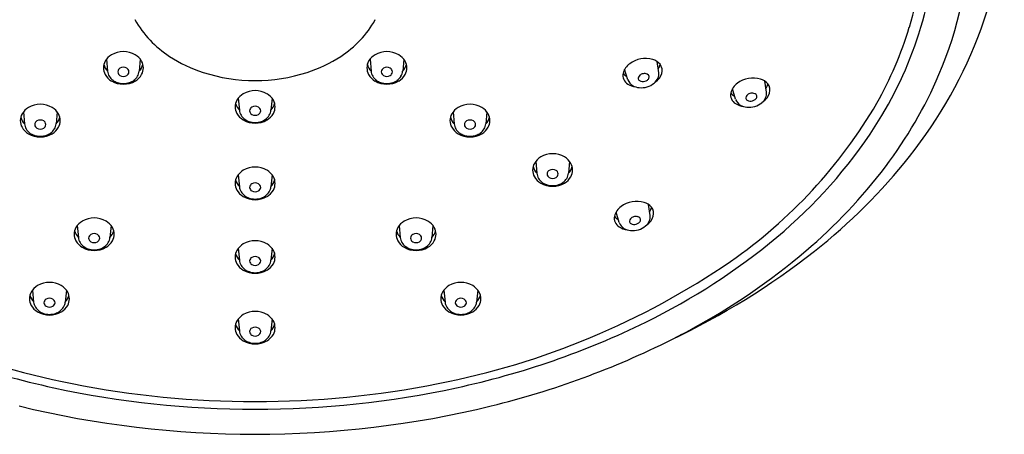
# Model space of a CAD drawing. Extents: x 3288.82 to 3294.07, y 158.72 to 165.68.
# Drawn here: x 3290.62 to 3294.07, y 158.72 to 160.18 of the extents above; entities that cross this region are included whole.
import ezdxf

# ---------------------------------------------------------------- set-up
doc = ezdxf.new("R2010")
doc.units = 0
doc.header["$LTSCALE"] = 0.64311
doc.layers.get('0').update_dxf_attribs({"color": 255, "linetype": 'CONTINUOUS'})

msp = doc.modelspace()

# ---------------------------------------------------------------- linework, layer by layer
for p, q in [((3290.9242, 160.0376), (3290.928, 159.9955)), ((3291.0425, 160.0376), (3291.0387, 159.9955)), ((3291.8474, 160.0376), (3291.8512, 159.9955)), ((3291.9657, 160.0376), (3291.9619, 159.9955)), ((3292.8592, 159.9901), (3292.8532, 160.0292)), ((3292.7511, 159.9654), (3292.7397, 160.0024)), ((3293.2365, 159.9215), (3293.2305, 159.9606)), ((3293.1284, 159.8968), (3293.1171, 159.9338)), ((3291.3858, 159.9009), (3291.3896, 159.8589)), ((3291.5041, 159.9009), (3291.5003, 159.8589)), ((3290.633, 159.8527), (3290.6368, 159.8106)), ((3290.7512, 159.8527), (3290.7475, 159.8106)), ((3292.1386, 159.8527), (3292.1424, 159.8106)), ((3292.2569, 159.8527), (3292.2531, 159.8106)), ((3292.4282, 159.6793), (3292.432, 159.6373)), ((3292.5464, 159.6793), (3292.5427, 159.6373)), ((3291.3858, 159.6325), (3291.3896, 159.5904)), ((3291.5041, 159.6325), (3291.5003, 159.5904)), ((3292.8289, 159.489), (3292.8229, 159.5281)), ((3292.7208, 159.4643), (3292.7095, 159.5013)), ((3290.8219, 159.4543), (3290.8256, 159.4123)), ((3290.9401, 159.4543), (3290.9363, 159.4123)), ((3291.9498, 159.4543), (3291.9535, 159.4123)), ((3292.068, 159.4543), (3292.0642, 159.4123)), ((3291.3858, 159.3742), (3291.3896, 159.3321)), ((3291.5041, 159.3742), (3291.5003, 159.3321)), ((3290.6651, 159.228), (3290.6689, 159.1859)), ((3290.7834, 159.228), (3290.7796, 159.1859)), ((3292.1065, 159.228), (3292.1103, 159.1859)), ((3292.2248, 159.228), (3292.221, 159.1859)), ((3291.3858, 159.1264), (3291.3896, 159.0844)), ((3291.5041, 159.1264), (3291.5003, 159.0844))]:
    msp.add_line(p, q)
for centre, radius, start, end in [((3292.7323, 160.6025), 1.3376, 339.9624, 20.0376), ((3292.6692, 160.4904), 1.2767, 336.6143, 23.3857), ((3292.6235, 160.4947), 1.2047, 342.227, 17.773), ((3292.6039, 160.4937), 1.1845, 343.0966, 16.9034), ((3291.3519, 160.3632), 0.3776, 209.6876, 236.8155), ((3291.538, 160.3632), 0.3776, 303.1845, 330.3124), ((3292.4595, 160.5378), 1.3354, 330.6516, 343.0886), ((3292.4567, 160.5481), 1.3798, 327.2819, 342.2295), ((3292.4615, 160.7066), 1.6277, 321.6299, 339.7872), ((3290.9727, 160.0002), 0.0612, 120.3862, 150.3714), ((3290.9833, 159.9812), 0.0829, 59.8933, 120.1067), ((3290.994, 160.0002), 0.0612, 29.6286, 59.6138), ((3291.4106, 160.4529), 0.4848, 236.8155, 252.2026), ((3291.4793, 160.4529), 0.4848, 287.7974, 303.1845), ((3291.8959, 160.0002), 0.0612, 120.3862, 150.3714), ((3291.9065, 159.9812), 0.0829, 59.8933, 120.1067), ((3291.9171, 160.0002), 0.0612, 29.6286, 59.6138), ((3290.961, 160.007), 0.0477, 150.5977, 209.4023), ((3290.9663, 160.0322), 0.053, 194.3852, 223.8128), ((3291.0004, 160.0322), 0.053, 316.1872, 345.6148), ((3291.0057, 160.007), 0.0477, 330.5977, 29.4023), ((3291.8842, 160.007), 0.0477, 150.5977, 209.4023), ((3291.8895, 160.0322), 0.053, 194.3852, 223.8128), ((3291.9236, 160.0322), 0.053, 316.1872, 345.6148), ((3291.9288, 160.007), 0.0477, 330.5977, 29.4023), ((3292.7925, 159.9722), 0.0607, 125.4288, 164.809), ((3292.8125, 159.9467), 0.0932, 74.2708, 126.3499), ((3292.8237, 159.9862), 0.0521, 39.8286, 74.2708), ((3292.8193, 160.0278), 0.0451, 326.9928, 349.5513), ((3292.8363, 159.9978), 0.035, 342.9369, 38.4591), ((3290.9728, 160.014), 0.0614, 209.6619, 239.5794), ((3290.9688, 159.9992), 0.041, 185.1304, 211.548), ((3290.9756, 160.0032), 0.0489, 211.4538, 234.4526), ((3290.9771, 159.9932), 0.0133, 142.33, 217.67), ((3290.9806, 159.9908), 0.0175, 121.7288, 143.0734), ((3290.9806, 159.9956), 0.0175, 216.8679, 238.3301), ((3290.9833, 159.9858), 0.0232, 59.0373, 120.9627), ((3290.9833, 160.0006), 0.0232, 239.0369, 300.9631), ((3290.986, 159.9908), 0.0175, 36.9266, 58.2712), ((3290.9861, 159.9956), 0.0175, 301.6699, 323.1321), ((3290.9895, 159.9932), 0.0133, 322.33, 37.67), ((3290.9911, 160.0032), 0.0489, 305.5474, 328.5462), ((3290.9939, 160.014), 0.0614, 300.4206, 330.3381), ((3290.9978, 159.9992), 0.041, 328.452, 354.8696), ((3291.4449, 160.5608), 0.5981, 252.2271, 287.7729), ((3291.896, 160.014), 0.0614, 209.6619, 239.5794), ((3291.892, 159.9992), 0.041, 185.1304, 211.548), ((3291.8987, 160.0032), 0.0489, 211.4538, 234.4526), ((3291.9003, 159.9932), 0.0133, 142.33, 217.67), ((3291.9038, 159.9908), 0.0175, 121.7288, 143.0734), ((3291.9038, 159.9956), 0.0175, 216.8679, 238.3301), ((3291.9065, 159.9858), 0.0232, 59.0373, 120.9627), ((3291.9065, 160.0006), 0.0232, 239.0369, 300.9631), ((3291.9092, 159.9908), 0.0175, 36.9266, 58.2712), ((3291.9093, 159.9956), 0.0175, 301.6699, 323.1321), ((3291.9127, 159.9932), 0.0133, 322.33, 37.67), ((3291.9143, 160.0032), 0.0489, 305.5474, 328.5462), ((3291.917, 160.014), 0.0614, 300.4206, 330.3381), ((3291.921, 159.9992), 0.041, 328.452, 354.8696), ((3292.7695, 159.9814), 0.0362, 169.3156, 239.2344), ((3292.7702, 160.0164), 0.046, 217.8532, 240.802), ((3292.7999, 159.9703), 0.0129, 139.9449, 177.5134), ((3292.8082, 159.9625), 0.0243, 106.7056, 138.5081), ((3292.8091, 159.9603), 0.0266, 77.2222, 107.2146), ((3292.811, 159.97), 0.0168, 46.0292, 76.2715), ((3292.8156, 159.9752), 0.00988, 341.5165, 44.3537), ((3292.8171, 160.0037), 0.0551, 303.9751, 342.9369), ((3292.8248, 159.9851), 0.0347, 334.9008, 8.2561), ((3292.4249, 160.5898), 1.5404, 322.8986, 336.8282), ((3290.9833, 160.0328), 0.0829, 239.8923, 300.1077), ((3290.981, 160.0104), 0.0579, 234.2862, 250.8978), ((3290.9833, 160.0175), 0.0653, 250.9421, 289.0579), ((3290.9857, 160.0104), 0.0579, 289.1022, 305.7138), ((3291.9065, 160.0328), 0.0829, 239.8923, 300.1077), ((3291.9041, 160.0104), 0.0579, 234.2862, 250.8978), ((3291.9065, 160.0175), 0.0653, 250.9421, 289.0579), ((3291.9089, 160.0104), 0.0579, 289.1022, 305.7138), ((3292.7869, 160.0063), 0.0665, 237.2667, 262.7036), ((3292.7857, 159.9767), 0.0364, 198.153, 240.1343), ((3292.7961, 159.9948), 0.0573, 240.1343, 264.5242), ((3292.7974, 159.9711), 0.0105, 181.3072, 237.0427), ((3292.7976, 160.01), 0.0726, 264.5242, 309.0156), ((3292.8025, 159.9789), 0.0198, 237.0428, 265.3684), ((3292.8032, 159.986), 0.027, 265.1473, 306.7837), ((3292.8095, 159.9776), 0.0164, 306.7837, 340.2254), ((3292.8103, 159.9926), 0.051, 310.2707, 334.2391), ((3293.1698, 159.9037), 0.0607, 125.4288, 164.809), ((3293.1899, 159.8781), 0.0932, 74.2708, 126.3499), ((3293.201, 159.9176), 0.0521, 39.8286, 74.2708), ((3293.1967, 159.9592), 0.0451, 326.9928, 349.5513), ((3293.2136, 159.9292), 0.035, 342.9369, 38.4591), ((3291.4343, 159.8636), 0.0612, 120.3862, 150.3714), ((3291.4449, 159.8446), 0.0829, 59.8933, 120.1067), ((3291.4556, 159.8636), 0.0612, 29.6286, 59.6138), ((3293.1468, 159.9129), 0.0362, 169.3156, 239.2344), ((3293.1475, 159.9478), 0.046, 217.8532, 240.802), ((3293.1772, 159.9017), 0.0129, 139.9449, 177.5134), ((3293.1855, 159.8939), 0.0243, 106.7056, 138.5081), ((3293.1864, 159.8918), 0.0266, 77.2222, 107.2146), ((3293.1883, 159.9014), 0.0168, 46.0292, 76.2715), ((3293.1929, 159.9066), 0.00988, 341.5165, 44.3537), ((3293.1944, 159.9351), 0.0551, 303.9751, 342.9369), ((3293.2022, 159.9165), 0.0347, 334.9008, 8.2561), ((3290.6921, 159.7964), 0.0829, 59.8933, 120.1067), ((3291.4226, 159.8704), 0.0477, 150.5977, 209.4023), ((3291.4279, 159.8956), 0.053, 194.3852, 223.8128), ((3291.4449, 159.8492), 0.0232, 59.0373, 120.9627), ((3291.462, 159.8956), 0.053, 316.1872, 345.6148), ((3291.4672, 159.8704), 0.0477, 330.5977, 29.4023), ((3292.1978, 159.7964), 0.0829, 59.8933, 120.1067), ((3292.1033, 160.7735), 1.7618, 304.8826, 329.6487), ((3293.1643, 159.9377), 0.0665, 237.2667, 262.7036), ((3293.1631, 159.9081), 0.0364, 198.153, 240.1343), ((3293.1735, 159.9262), 0.0573, 240.1343, 264.5242), ((3293.1747, 159.9025), 0.0105, 181.3072, 237.0427), ((3293.1749, 159.9414), 0.0726, 264.5242, 309.0156), ((3293.1798, 159.9103), 0.0198, 237.0428, 265.3684), ((3293.1805, 159.9175), 0.027, 265.1473, 306.7837), ((3293.1868, 159.909), 0.0164, 306.7837, 340.2254), ((3293.1876, 159.924), 0.051, 310.2707, 334.2391), ((3290.6698, 159.8221), 0.0477, 150.5977, 209.4023), ((3290.6815, 159.8153), 0.0612, 120.3862, 150.3714), ((3290.7027, 159.8153), 0.0612, 29.6286, 59.6138), ((3290.7144, 159.8221), 0.0477, 330.5977, 29.4023), ((3291.4344, 159.8774), 0.0614, 209.6619, 239.5794), ((3291.4304, 159.8626), 0.041, 185.1304, 211.548), ((3291.4372, 159.8666), 0.0489, 211.4538, 234.4526), ((3291.4387, 159.8566), 0.0133, 142.33, 217.67), ((3291.4422, 159.8542), 0.0175, 121.7288, 143.0734), ((3291.4422, 159.859), 0.0175, 216.8679, 238.3301), ((3291.4449, 159.864), 0.0232, 239.0369, 300.9631), ((3291.4476, 159.8542), 0.0175, 36.9266, 58.2712), ((3291.4477, 159.859), 0.0175, 301.6699, 323.1321), ((3291.4511, 159.8566), 0.0133, 322.33, 37.67), ((3291.4527, 159.8666), 0.0489, 305.5474, 328.5462), ((3291.4555, 159.8774), 0.0614, 300.4206, 330.3381), ((3291.4594, 159.8626), 0.041, 328.452, 354.8696), ((3292.1754, 159.8221), 0.0477, 150.5977, 209.4023), ((3292.1871, 159.8153), 0.0612, 120.3862, 150.3714), ((3292.2084, 159.8153), 0.0612, 29.6286, 59.6138), ((3292.2201, 159.8221), 0.0477, 330.5977, 29.4023), ((3290.675, 159.8473), 0.053, 194.3852, 223.8128), ((3290.6776, 159.8143), 0.041, 185.1304, 211.548), ((3290.6859, 159.8083), 0.0133, 142.33, 217.67), ((3290.6894, 159.8059), 0.0175, 121.7288, 143.0734), ((3290.6921, 159.8009), 0.0232, 59.0373, 120.9627), ((3290.6948, 159.8059), 0.0175, 36.9266, 58.2712), ((3290.6983, 159.8083), 0.0133, 322.33, 37.67), ((3290.7066, 159.8143), 0.041, 328.452, 354.8696), ((3290.7092, 159.8473), 0.053, 316.1872, 345.6148), ((3291.4449, 159.8962), 0.0829, 239.8923, 300.1077), ((3291.4425, 159.8738), 0.0579, 234.2862, 250.8978), ((3291.4449, 159.8809), 0.0653, 250.9421, 289.0579), ((3291.4473, 159.8738), 0.0579, 289.1022, 305.7138), ((3292.1807, 159.8473), 0.053, 194.3852, 223.8128), ((3292.1833, 159.8143), 0.041, 185.1304, 211.548), ((3292.1916, 159.8083), 0.0133, 142.33, 217.67), ((3292.1951, 159.8059), 0.0175, 121.7288, 143.0734), ((3292.1978, 159.8009), 0.0232, 59.0373, 120.9627), ((3292.2005, 159.8059), 0.0175, 36.9266, 58.2712), ((3292.204, 159.8083), 0.0133, 322.33, 37.67), ((3292.2123, 159.8143), 0.041, 328.452, 354.8696), ((3292.2148, 159.8473), 0.053, 316.1872, 345.6148), ((3290.6816, 159.8291), 0.0614, 209.6619, 239.5794), ((3290.6843, 159.8183), 0.0489, 211.4538, 234.4526), ((3290.6921, 159.8479), 0.0829, 239.8923, 300.1077), ((3290.6897, 159.8255), 0.0579, 234.2862, 250.8978), ((3290.6921, 159.8326), 0.0653, 250.9421, 289.0579), ((3290.6893, 159.8107), 0.0175, 216.8679, 238.3301), ((3290.6921, 159.8157), 0.0232, 239.0369, 300.9631), ((3290.6949, 159.8107), 0.0175, 301.6699, 323.1321), ((3290.6945, 159.8255), 0.0579, 289.1022, 305.7138), ((3290.6999, 159.8183), 0.0489, 305.5474, 328.5462), ((3290.7026, 159.8291), 0.0614, 300.4206, 330.3381), ((3292.1872, 159.8291), 0.0614, 209.6619, 239.5794), ((3292.19, 159.8183), 0.0489, 211.4538, 234.4526), ((3292.1978, 159.8479), 0.0829, 239.8923, 300.1077), ((3292.1954, 159.8255), 0.0579, 234.2862, 250.8978), ((3292.1978, 159.8326), 0.0653, 250.9421, 289.0579), ((3292.195, 159.8107), 0.0175, 216.8679, 238.3301), ((3292.1978, 159.8157), 0.0232, 239.0369, 300.9631), ((3292.2005, 159.8107), 0.0175, 301.6699, 323.1321), ((3292.2002, 159.8255), 0.0579, 289.1022, 305.7138), ((3292.2055, 159.8183), 0.0489, 305.5474, 328.5462), ((3292.2083, 159.8291), 0.0614, 300.4206, 330.3381), ((3292.1628, 160.7452), 1.7337, 309.8256, 327.0503), ((3292.4873, 159.623), 0.0829, 59.8933, 120.1067), ((3292.465, 159.6488), 0.0477, 150.5977, 209.4023), ((3292.4767, 159.6419), 0.0612, 120.3862, 150.3714), ((3292.4979, 159.6419), 0.0612, 29.6286, 59.6138), ((3292.5096, 159.6488), 0.0477, 330.5977, 29.4023), ((3292.1496, 160.9559), 2.027, 308.2826, 321.5793), ((3291.4343, 159.5951), 0.0612, 120.3862, 150.3714), ((3291.4449, 159.5762), 0.0829, 59.8933, 120.1067), ((3291.4556, 159.5951), 0.0612, 29.6286, 59.6138), ((3292.4702, 159.674), 0.053, 194.3852, 223.8128), ((3292.4728, 159.6409), 0.041, 185.1304, 211.548), ((3292.4811, 159.635), 0.0133, 142.33, 217.67), ((3292.4846, 159.6326), 0.0175, 121.7288, 143.0734), ((3292.4873, 159.6276), 0.0232, 59.0373, 120.9627), ((3292.49, 159.6326), 0.0175, 36.9266, 58.2712), ((3292.4935, 159.635), 0.0133, 322.33, 37.67), ((3292.5018, 159.6409), 0.041, 328.452, 354.8696), ((3292.5044, 159.674), 0.053, 316.1872, 345.6148), ((3292.1711, 160.7818), 1.8587, 310.3326, 322.8986), ((3291.4226, 159.602), 0.0477, 150.5977, 209.4023), ((3291.4279, 159.6272), 0.053, 194.3852, 223.8128), ((3291.4387, 159.5881), 0.0133, 142.33, 217.67), ((3291.4422, 159.5857), 0.0175, 121.7288, 143.0734), ((3291.4449, 159.5808), 0.0232, 59.0373, 120.9627), ((3291.4476, 159.5857), 0.0175, 36.9266, 58.2712), ((3291.4511, 159.5881), 0.0133, 322.33, 37.67), ((3291.462, 159.6272), 0.053, 316.1872, 345.6148), ((3291.4672, 159.602), 0.0477, 330.5977, 29.4023), ((3292.4768, 159.6557), 0.0614, 209.6619, 239.5794), ((3292.4795, 159.645), 0.0489, 211.4538, 234.4526), ((3292.4873, 159.6746), 0.0829, 239.8923, 300.1077), ((3292.4849, 159.6522), 0.0579, 234.2862, 250.8978), ((3292.4873, 159.6593), 0.0653, 250.9421, 289.0579), ((3292.4846, 159.6373), 0.0175, 216.8679, 238.3301), ((3292.4873, 159.6423), 0.0232, 239.0369, 300.9631), ((3292.4901, 159.6373), 0.0175, 301.6699, 323.1321), ((3292.4897, 159.6522), 0.0579, 289.1022, 305.7138), ((3292.4951, 159.645), 0.0489, 305.5474, 328.5462), ((3292.4978, 159.6557), 0.0614, 300.4206, 330.3381), ((3291.4344, 159.6089), 0.0614, 209.6619, 239.5794), ((3291.4304, 159.5941), 0.041, 185.1304, 211.548), ((3291.4372, 159.5981), 0.0489, 211.4538, 234.4526), ((3291.4422, 159.5905), 0.0175, 216.8679, 238.3301), ((3291.4449, 159.5955), 0.0232, 239.0369, 300.9631), ((3291.4477, 159.5905), 0.0175, 301.6699, 323.1321), ((3291.4527, 159.5981), 0.0489, 305.5474, 328.5462), ((3291.4555, 159.6089), 0.0614, 300.4206, 330.3381), ((3291.4594, 159.5941), 0.041, 328.452, 354.8696), ((3291.4449, 159.6277), 0.0829, 239.8923, 300.1077), ((3291.4425, 159.6054), 0.0579, 234.2862, 250.8978), ((3291.4449, 159.6124), 0.0653, 250.9421, 289.0579), ((3291.4473, 159.6054), 0.0579, 289.1022, 305.7138), ((3292.7822, 159.4456), 0.0932, 74.2708, 126.3499), ((3292.7934, 159.4852), 0.0521, 39.8286, 74.2708), ((3292.7622, 159.4712), 0.0607, 125.4288, 164.809), ((3292.789, 159.5267), 0.0451, 326.9928, 349.5513), ((3292.806, 159.4968), 0.035, 342.9369, 38.4591), ((3290.8704, 159.4169), 0.0612, 120.3862, 150.3714), ((3290.881, 159.398), 0.0829, 59.8933, 120.1067), ((3290.8916, 159.4169), 0.0612, 29.6286, 59.6138), ((3291.9983, 159.4169), 0.0612, 120.3862, 150.3714), ((3292.0089, 159.398), 0.0829, 59.8933, 120.1067), ((3292.0195, 159.4169), 0.0612, 29.6286, 59.6138), ((3292.7392, 159.4804), 0.0362, 169.3156, 239.2344), ((3292.7399, 159.5153), 0.046, 217.8532, 240.802), ((3292.7554, 159.4757), 0.0364, 198.153, 240.1343), ((3292.7696, 159.4692), 0.0129, 139.9449, 177.5134), ((3292.7671, 159.47), 0.0105, 181.3072, 237.0427), ((3292.7779, 159.4614), 0.0243, 106.7056, 138.5081), ((3292.7722, 159.4779), 0.0198, 237.0428, 265.3684), ((3292.7729, 159.485), 0.027, 265.1473, 306.7837), ((3292.7788, 159.4593), 0.0266, 77.2222, 107.2146), ((3292.7807, 159.469), 0.0168, 46.0292, 76.2715), ((3292.7792, 159.4766), 0.0164, 306.7837, 340.2254), ((3292.7853, 159.4741), 0.00988, 341.5165, 44.3537), ((3292.78, 159.4915), 0.051, 310.2707, 334.2391), ((3292.7868, 159.5027), 0.0551, 303.9751, 342.9369), ((3292.7946, 159.484), 0.0347, 334.9008, 8.2561), ((3290.8587, 159.4238), 0.0477, 150.5977, 209.4023), ((3290.8639, 159.449), 0.053, 194.3852, 223.8128), ((3290.881, 159.4026), 0.0232, 59.0373, 120.9627), ((3290.8981, 159.449), 0.053, 316.1872, 345.6148), ((3290.9033, 159.4238), 0.0477, 330.5977, 29.4023), ((3291.9866, 159.4238), 0.0477, 150.5977, 209.4023), ((3291.9918, 159.449), 0.053, 194.3852, 223.8128), ((3292.0089, 159.4026), 0.0232, 59.0373, 120.9627), ((3292.026, 159.449), 0.053, 316.1872, 345.6148), ((3292.0312, 159.4238), 0.0477, 330.5977, 29.4023), ((3292.7566, 159.5053), 0.0665, 237.2667, 262.7036), ((3292.7658, 159.4938), 0.0573, 240.1343, 264.5242), ((3292.7673, 159.509), 0.0726, 264.5242, 309.0156), ((3290.8705, 159.4308), 0.0614, 209.6619, 239.5794), ((3290.8665, 159.4159), 0.041, 185.1304, 211.548), ((3290.8732, 159.42), 0.0489, 211.4538, 234.4526), ((3290.8748, 159.41), 0.0133, 142.33, 217.67), ((3290.8783, 159.4076), 0.0175, 121.7288, 143.0734), ((3290.8782, 159.4123), 0.0175, 216.8679, 238.3301), ((3290.881, 159.4174), 0.0232, 239.0369, 300.9631), ((3290.8837, 159.4076), 0.0175, 36.9266, 58.2712), ((3290.8837, 159.4123), 0.0175, 301.6699, 323.1321), ((3290.8872, 159.41), 0.0133, 322.33, 37.67), ((3290.8888, 159.42), 0.0489, 305.5474, 328.5462), ((3290.8915, 159.4308), 0.0614, 300.4206, 330.3381), ((3290.8955, 159.4159), 0.041, 328.452, 354.8696), ((3291.4343, 159.3368), 0.0612, 120.3862, 150.3714), ((3291.4449, 159.3179), 0.0829, 59.8933, 120.1067), ((3291.4556, 159.3368), 0.0612, 29.6286, 59.6138), ((3291.9984, 159.4308), 0.0614, 209.6619, 239.5794), ((3291.9944, 159.4159), 0.041, 185.1304, 211.548), ((3292.0011, 159.42), 0.0489, 211.4538, 234.4526), ((3292.0027, 159.41), 0.0133, 142.33, 217.67), ((3292.0062, 159.4076), 0.0175, 121.7288, 143.0734), ((3292.0061, 159.4123), 0.0175, 216.8679, 238.3301), ((3292.0089, 159.4174), 0.0232, 239.0369, 300.9631), ((3292.0116, 159.4076), 0.0175, 36.9266, 58.2712), ((3292.0117, 159.4123), 0.0175, 301.6699, 323.1321), ((3292.0151, 159.41), 0.0133, 322.33, 37.67), ((3292.0167, 159.42), 0.0489, 305.5474, 328.5462), ((3292.0194, 159.4308), 0.0614, 300.4206, 330.3381), ((3292.0234, 159.4159), 0.041, 328.452, 354.8696), ((3291.8086, 161.1655), 2.2833, 296.1215, 309.8988), ((3290.881, 159.4496), 0.0829, 239.8923, 300.1077), ((3290.8786, 159.4272), 0.0579, 234.2862, 250.8978), ((3290.881, 159.4343), 0.0653, 250.9421, 289.0579), ((3290.8834, 159.4272), 0.0579, 289.1022, 305.7138), ((3291.4226, 159.3436), 0.0477, 150.5977, 209.4023), ((3291.4279, 159.3689), 0.053, 194.3852, 223.8128), ((3291.462, 159.3689), 0.053, 316.1872, 345.6148), ((3291.4672, 159.3436), 0.0477, 330.5977, 29.4023), ((3292.0089, 159.4496), 0.0829, 239.8923, 300.1077), ((3292.0065, 159.4272), 0.0579, 234.2862, 250.8978), ((3292.0089, 159.4343), 0.0653, 250.9421, 289.0579), ((3292.0113, 159.4272), 0.0579, 289.1022, 305.7138), ((3291.7604, 161.4595), 2.6634, 295.4015, 308.1416), ((3291.8616, 161.1444), 2.3353, 298.3936, 310.3628), ((3291.3247, 161.5858), 2.7359, 235.6022, 259.0178), ((3291.4344, 159.3506), 0.0614, 209.6619, 239.5794), ((3291.4304, 159.3358), 0.041, 185.1304, 211.548), ((3291.4387, 159.3298), 0.0133, 142.33, 217.67), ((3291.4422, 159.3274), 0.0175, 121.7288, 143.0734), ((3291.4422, 159.3322), 0.0175, 216.8679, 238.3301), ((3291.4449, 159.3225), 0.0232, 59.0373, 120.9627), ((3291.4476, 159.3274), 0.0175, 36.9266, 58.2712), ((3291.4477, 159.3322), 0.0175, 301.6699, 323.1321), ((3291.4511, 159.3298), 0.0133, 322.33, 37.67), ((3291.4555, 159.3506), 0.0614, 300.4206, 330.3381), ((3291.4594, 159.3358), 0.041, 328.452, 354.8696), ((3291.5652, 161.5858), 2.7359, 280.9822, 304.3978), ((3291.4372, 159.3398), 0.0489, 211.4538, 234.4526), ((3291.4449, 159.3694), 0.0829, 239.8923, 300.1077), ((3291.4425, 159.3471), 0.0579, 234.2862, 250.8978), ((3291.4449, 159.3541), 0.0653, 250.9421, 289.0579), ((3291.4449, 159.3372), 0.0232, 239.0369, 300.9631), ((3291.4473, 159.3471), 0.0579, 289.1022, 305.7138), ((3291.4527, 159.3398), 0.0489, 305.5474, 328.5462), ((3290.7242, 159.1717), 0.0829, 59.8933, 120.1067), ((3292.1656, 159.1717), 0.0829, 59.8933, 120.1067), ((3290.7019, 159.1974), 0.0477, 150.5977, 209.4023), ((3290.7136, 159.1906), 0.0612, 120.3862, 150.3714), ((3290.7349, 159.1906), 0.0612, 29.6286, 59.6138), ((3290.7465, 159.1974), 0.0477, 330.5977, 29.4023), ((3292.1433, 159.1974), 0.0477, 150.5977, 209.4023), ((3292.155, 159.1906), 0.0612, 120.3862, 150.3714), ((3292.1763, 159.1906), 0.0612, 29.6286, 59.6138), ((3292.188, 159.1974), 0.0477, 330.5977, 29.4023), ((3290.7072, 159.2227), 0.053, 194.3852, 223.8128), ((3290.7097, 159.1896), 0.041, 185.1304, 211.548), ((3290.718, 159.1836), 0.0133, 142.33, 217.67), ((3290.7215, 159.1812), 0.0175, 121.7288, 143.0734), ((3290.7242, 159.1763), 0.0232, 59.0373, 120.9627), ((3290.7269, 159.1812), 0.0175, 36.9266, 58.2712), ((3290.7304, 159.1836), 0.0133, 322.33, 37.67), ((3290.7387, 159.1896), 0.041, 328.452, 354.8696), ((3290.7413, 159.2227), 0.053, 316.1872, 345.6148), ((3292.1486, 159.2227), 0.053, 194.3852, 223.8128), ((3292.1511, 159.1896), 0.041, 185.1304, 211.548), ((3292.1594, 159.1836), 0.0133, 142.33, 217.67), ((3292.1629, 159.1812), 0.0175, 121.7288, 143.0734), ((3292.1656, 159.1763), 0.0232, 59.0373, 120.9627), ((3292.1683, 159.1812), 0.0175, 36.9266, 58.2712), ((3292.1718, 159.1836), 0.0133, 322.33, 37.67), ((3292.1801, 159.1896), 0.041, 328.452, 354.8696), ((3292.1827, 159.2227), 0.053, 316.1872, 345.6148), ((3290.7137, 159.2044), 0.0614, 209.6619, 239.5794), ((3290.7165, 159.1936), 0.0489, 211.4538, 234.4526), ((3290.7242, 159.2232), 0.0829, 239.8923, 300.1077), ((3290.7218, 159.2009), 0.0579, 234.2862, 250.8978), ((3290.7215, 159.186), 0.0175, 216.8679, 238.3301), ((3290.7242, 159.191), 0.0232, 239.0369, 300.9631), ((3290.727, 159.186), 0.0175, 301.6699, 323.1321), ((3290.7266, 159.2009), 0.0579, 289.1022, 305.7138), ((3290.732, 159.1936), 0.0489, 305.5474, 328.5462), ((3290.7348, 159.2044), 0.0614, 300.4206, 330.3381), ((3291.4449, 159.0701), 0.0829, 59.8933, 120.1067), ((3292.1551, 159.2044), 0.0614, 209.6619, 239.5794), ((3292.1579, 159.1936), 0.0489, 211.4538, 234.4526), ((3292.1656, 159.2232), 0.0829, 239.8923, 300.1077), ((3292.1632, 159.2009), 0.0579, 234.2862, 250.8978), ((3292.1629, 159.186), 0.0175, 216.8679, 238.3301), ((3292.1656, 159.191), 0.0232, 239.0369, 300.9631), ((3292.1684, 159.186), 0.0175, 301.6699, 323.1321), ((3292.168, 159.2009), 0.0579, 289.1022, 305.7138), ((3292.1734, 159.1936), 0.0489, 305.5474, 328.5462), ((3292.1762, 159.2044), 0.0614, 300.4206, 330.3381), ((3291.3506, 161.7175), 2.8975, 243.9041, 257.8176), ((3290.7242, 159.2079), 0.0653, 250.9421, 289.0579), ((3291.4226, 159.0959), 0.0477, 150.5977, 209.4023), ((3291.4343, 159.089), 0.0612, 120.3862, 150.3714), ((3291.4556, 159.089), 0.0612, 29.6286, 59.6138), ((3291.4672, 159.0959), 0.0477, 330.5977, 29.4023), ((3292.1656, 159.2079), 0.0653, 250.9421, 289.0579), ((3291.5393, 161.7175), 2.8975, 282.1824, 296.0959), ((3291.4279, 159.1211), 0.053, 194.3852, 223.8128), ((3291.4304, 159.088), 0.041, 185.1304, 211.548), ((3291.4387, 159.0821), 0.0133, 142.33, 217.67), ((3291.4422, 159.0797), 0.0175, 121.7288, 143.0734), ((3291.4449, 159.0747), 0.0232, 59.0373, 120.9627), ((3291.4476, 159.0797), 0.0175, 36.9266, 58.2712), ((3291.4511, 159.0821), 0.0133, 322.33, 37.67), ((3291.4594, 159.088), 0.041, 328.452, 354.8696), ((3291.462, 159.1211), 0.053, 316.1872, 345.6148), ((3291.7075, 161.41), 2.6424, 296.8989, 298.5949), ((3291.4344, 159.1029), 0.0614, 209.6619, 239.5794), ((3291.4372, 159.0921), 0.0489, 211.4538, 234.4526), ((3291.4449, 159.1217), 0.0829, 239.8923, 300.1077), ((3291.4425, 159.0993), 0.0579, 234.2862, 250.8978), ((3291.4449, 159.1064), 0.0653, 250.9421, 289.0579), ((3291.4422, 159.0844), 0.0175, 216.8679, 238.3301), ((3291.4449, 159.0895), 0.0232, 239.0369, 300.9631), ((3291.4477, 159.0844), 0.0175, 301.6699, 323.1321), ((3291.4473, 159.0993), 0.0579, 289.1022, 305.7138), ((3291.4527, 159.0921), 0.0489, 305.5474, 328.5462), ((3291.4555, 159.1029), 0.0614, 300.4206, 330.3381), ((3291.554, 161.7462), 3.0116, 283.7932, 296.6094), ((3291.4449, 162.1423), 3.3327, 257.7728, 282.2272), ((3291.4449, 162.1192), 3.2825, 258.7312, 281.2688), ((3291.4449, 162.2074), 3.4855, 256.2732, 283.7268)]:
    msp.add_arc(centre, radius, start, end)

doc.saveas('drawing.dxf')
